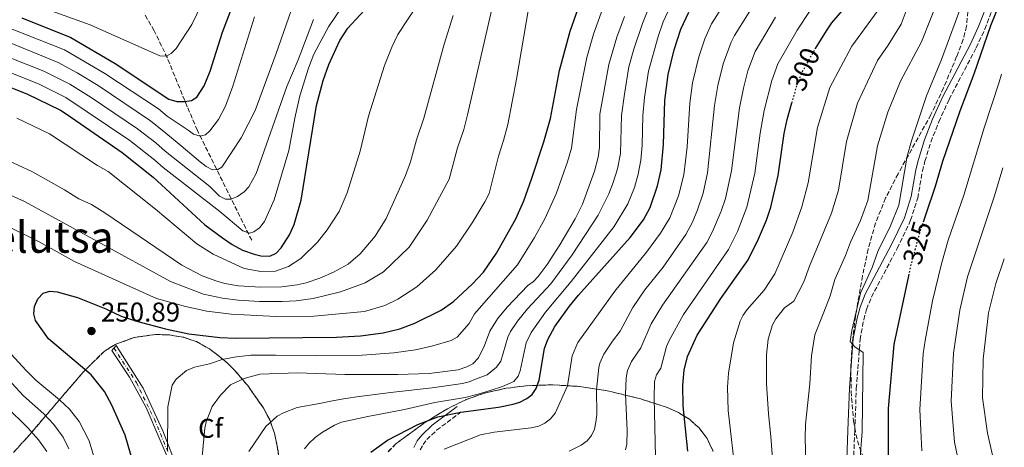
# Model space of a CAD drawing. Units: metres. Extents: x 603197 to 606617, y 4784738 to 4787104.
# Drawn here: x 606240 to 606603, y 4785610 to 4785768 of the extents above; entities that cross this region are included whole.
import ezdxf
from ezdxf.enums import TextEntityAlignment as Align

# ---------------------------------------------------------------- set-up
doc = ezdxf.new("R2010")
doc.units = ezdxf.units.M
doc.header["$MEASUREMENT"] = 0
for name, pattern in [('DGN Style 3', [2.435891, 1.739922, -0.695969]), ('DGN Style 4', [2.785615, 1.391938, -0.695969, 0.00174, -0.695969]), ('DGN Style 5', [1.217945, 0.521977, -0.695969])]:
    doc.linetypes.add(name, pattern=pattern)
for name, color, linetype, lineweight in [('Balsa-alberca', 142, 'Continuous', 0), ('Barranco lineal', 142, 'DGN Style 3', 13), ('Camino', 7, 'DGN Style 3', 0), ('Cota de curva de nivel directora', 7, 'Continuous', 0), ('Cota de punto acotado terreno', 7, 'Continuous', 0), ('Curva de nivel directora', 30, 'Continuous', 30), ('Curva de nivel directora no vista', 30, 'DGN Style 5', 30), ('Curva de nivel intermedia', 30, 'Continuous', 0), ('Eje pista pavimentada', 7, 'DGN Style 4', 0), ('Etiqueta de zona arbolada', 92, 'Continuous', 0), ('Linea de separación interior de zonas arboladas', 92, 'DGN Style 3', 0), ('Línea de pista pavimentada', 7, 'Continuous', 0), ('Margen derecho', 7, 'Continuous', 0), ('pavimentado', 23, 'Continuous', 0), ('Punto acotado terreno (símbolo)', 7, 'Continuous', 0), ('Texto de Área (paraje) menor', 7, 'Continuous', 0), ('Zona arbolada', 92, 'DGN Style 3', 0)]:
    doc.layers.add(name, color=color, linetype=linetype, lineweight=lineweight)
doc.styles.add('Style-Arial', font='arial.ttf')

# ---------------------------------------------------------------- blocks, each defined once
blk = doc.blocks.new('5PATER')
at = {"layer": 'Balsa-alberca', "linetype": 'Continuous', "lineweight": 0}
h = blk.add_hatch(color=51, dxfattribs=at)
edge = h.paths.add_edge_path()
edge.add_ellipse((0, 0), major_axis=(-0.11, -0.111), ratio=0.999422, start_angle=0, end_angle=360)

msp = doc.modelspace()

# ---------------------------------------------------------------- linework, layer by layer
at = {"layer": 'Barranco lineal', "color": 142, "linetype": 'DGN Style 3', "lineweight": 13}
msp.add_polyline3d([(606325.6, 4785686.74, 222.86), (606305.62, 4785727.21, 203.72), (606301.89, 4785735.95, 200.64), (606294.55, 4785753.9, 195.51), (606289.73, 4785763.94, 192.24), (606285.98, 4785770.24, 189.94)], dxfattribs=at)
at = {"layer": 'Camino', "color": 7, "linetype": 'DGN Style 3', "lineweight": 0}
for points in [[(606546.84, 4785595.28, 318.91), (606547.66, 4785616.59, 319.57), (606548.23, 4785632.1, 319.53), (606549.61, 4785650.17, 320.16), (606550.95, 4785657.42, 320.51), (606552.03, 4785661.26, 320.61), (606553.77, 4785665.81, 320.55), (606563.31, 4785683.76, 321.21), (606568.24, 4785694.09, 321.66), (606570.84, 4785702.29, 321.62), (606572.56, 4785712.17, 322.09), (606573.5, 4785715.84, 322.25), (606575.7, 4785722.92, 322.55), (606578.62, 4785730.41, 322.86), (606582.38, 4785738.65, 323.19), (606592.37, 4785757.6, 323.94), (606595.53, 4785764.48, 324.35), (606598.24, 4785771.55, 324.74)], [(606387.69, 4785609.49, 278.5), (606388.7, 4785611.48, 278.08), (606390.07, 4785613.31, 277.66), (606393.68, 4785616.73, 276.75), (606402.78, 4785623.51, 274.48)]]:
    msp.add_polyline3d(points, dxfattribs=at)
at = {"layer": 'Curva de nivel directora', "color": 30, "linetype": 'Continuous', "lineweight": 30, "flags": 128}
for points, elevation in [([(606533.24, 4785757.35), (606534.4, 4785759.37), (606537.24, 4785763.85), (606539.18, 4785766.89), (606549.85, 4785779.42), (606555.5, 4785790.29), (606557.32, 4785795.5), (606562.42, 4785815.02), (606564.98, 4785829.01), (606566.02, 4785845.01), (606568.86, 4785870.64), (606570.86, 4785902.61), (606571.88, 4785933.23), (606573.39, 4785952.06), (606576.69, 4785971.72), (606578.26, 4785976.89), (606583.5, 4785991.41), (606586.14, 4785996.75), (606587.56, 4785998.81), (606591.65, 4786003.47), (606597.54, 4786008.45)], 300), ([(606240.95, 4785768.7), (606259.03, 4785761.42), (606275.31, 4785751.83), (606295.1, 4785738.76), (606297.99, 4785737.89), (606300.87, 4785737.83), (606303.48, 4785738.22), (606305.45, 4785739.5), (606308.11, 4785743.67), (606310.32, 4785749.08), (606314.91, 4785763.46), (606319.83, 4785776.67)], 200), ([(606281.28, 4785607.32), (606279.04, 4785614.95), (606274.08, 4785625.93), (606271.4, 4785631.07), (606266.47, 4785637.14), (606250.76, 4785650.48), (606246.01, 4785657.18), (606245.35, 4785659.6), (606245.59, 4785662.3), (606246.82, 4785665.11), (606248.87, 4785667.2), (606251.27, 4785667.94), (606254, 4785667.7), (606261.51, 4785665.6), (606271.93, 4785661.42), (606277.58, 4785658.77), (606283.73, 4785656.77), (606293.92, 4785654.09), (606302.52, 4785652.32), (606313.91, 4785650.92), (606319.6, 4785650.67), (606356.79, 4785651.06), (606365.61, 4785651.52), (606374.01, 4785652.61), (606380.15, 4785654.11), (606385.71, 4785656.14), (606395.42, 4785660.96), (606399.95, 4785664.21), (606406.81, 4785670.5), (606410.91, 4785674.95), (606415.78, 4785682.02), (606422.82, 4785694.62), (606425.75, 4785701.3), (606428.81, 4785709.62), (606433.13, 4785723.02), (606435.59, 4785731.65), (606438.92, 4785749.33), (606442.9, 4785763.78), (606447.18, 4785776.06)], 250), ([(606232.79, 4785744.59), (606242.81, 4785740.68), (606255.15, 4785734.7), (606257.26, 4785733.35), (606277.86, 4785719.08), (606289.38, 4785710.01), (606292.43, 4785707.2), (606308.3, 4785692.44), (606314.83, 4785687.64), (606318.38, 4785685.13), (606322.16, 4785683.09), (606326.56, 4785681.66), (606328.96, 4785680.94), (606332.32, 4785680.91), (606334.58, 4785681.97), (606336.48, 4785683.9), (606339.52, 4785688.73), (606341.29, 4785692.52), (606343.81, 4785701.46), (606349.49, 4785736.38), (606351.89, 4785745.57), (606353.99, 4785751.52), (606358.03, 4785760.3), (606360.98, 4785764.88), (606370.03, 4785774.65)], 225), ([(606572.97, 4785693.53), (606573.96, 4785696.43), (606577.42, 4785706.64), (606580.06, 4785715.89), (606586.49, 4785734.37), (606591.65, 4785748.11), (606597.76, 4785765.91), (606601.23, 4785774.34)], 325), ([(606369.5, 4785608.68), (606375.62, 4785613.09), (606386.81, 4785618.88), (606394.12, 4785621.69), (606402.61, 4785623.37), (606416.5, 4785625.22), (606421.84, 4785626.36), (606424.35, 4785627.11), (606426.86, 4785628.4), (606428.86, 4785629.89), (606430.4, 4785632.11), (606431.43, 4785635.15), (606433.41, 4785646.83), (606434.64, 4785650.17), (606437.26, 4785655.02), (606442.61, 4785662.5), (606445.91, 4785666.5), (606464.9, 4785687.73), (606469.81, 4785694.29), (606472.38, 4785698.82), (606475.08, 4785706.73), (606476.37, 4785712.67), (606477.24, 4785721.98), (606477.73, 4785738.19), (606478.94, 4785747.8), (606481.12, 4785756.88), (606483.57, 4785764.46), (606486.55, 4785770.72)], 275), ([(606486.22, 4785608.98), (606484.52, 4785625.71), (606484.34, 4785633.36), (606484.83, 4785638.85), (606486.04, 4785643.96), (606489.69, 4785651.75), (606491.21, 4785654.27), (606498.32, 4785665.28), (606508.39, 4785679.52), (606512.25, 4785687.2), (606515.11, 4785694.08), (606516.77, 4785698.96), (606519.44, 4785710.6), (606521.7, 4785726.02), (606522.79, 4785731.25), (606524.53, 4785737.32)], 300), ([(606560.03, 4785607.5), (606560.11, 4785624.81), (606562.2, 4785648.33), (606567.6, 4785673.68)], 325)]:
    msp.add_lwpolyline(points, dxfattribs=dict(at, elevation=elevation))
at = {"layer": 'Curva de nivel directora no vista', "color": 30, "linetype": 'DGN Style 5', "lineweight": 30, "flags": 128}
for points, elevation in [([(606524.53, 4785737.32), (606526.46, 4785744.07), (606527.73, 4785747.19), (606528.57, 4785749.23), (606533.24, 4785757.35)], 300), ([(606567.6, 4785673.68), (606568.52, 4785677.99), (606568.54, 4785678.1), (606571.75, 4785689.93), (606572.97, 4785693.53)], 325)]:
    msp.add_lwpolyline(points, dxfattribs=dict(at, elevation=elevation))
at = {"layer": 'Curva de nivel intermedia', "color": 30, "linetype": 'Continuous', "lineweight": 0, "flags": 128}
for points, elevation in [([(606344.85, 4785784.86), (606334.61, 4785755.51), (606326.85, 4785734.48), (606321.79, 4785724.49), (606314.57, 4785713.71), (606313.19, 4785712.75), (606311.12, 4785712.68), (606308.83, 4785713.89), (606306.65, 4785715.64), (606298.89, 4785722.09), (606293.98, 4785726.17), (606288.4, 4785730.69), (606269.04, 4785743.76), (606261.36, 4785748.45), (606254.34, 4785752.25), (606236.66, 4785759.41), (606224.13, 4785763.35), (606219.17, 4785764.04)], 210), ([(606459.42, 4785784.97), (606451.51, 4785762.68), (606449.03, 4785754.04), (606445.16, 4785734.85), (606443.3, 4785720.68), (606441.84, 4785715.64), (606437.75, 4785703.83), (606433.48, 4785694.61), (606429.69, 4785687.7), (606423.45, 4785677.71), (606407.61, 4785659.69), (606405.63, 4785656.1), (606401.22, 4785651.09), (606399.07, 4785649.86), (606392.29, 4785647.83), (606385.89, 4785646.35), (606377.95, 4785645.22), (606366.29, 4785644.38), (606349.53, 4785644.22), (606334.34, 4785644.35), (606325.28, 4785644.35), (606319.15, 4785643.7), (606314.78, 4785642.78), (606310.03, 4785641.27), (606304.5, 4785639.93), (606301.61, 4785638.73), (606297.74, 4785635.56), (606296.38, 4785633.36)], 255), ([(606396.48, 4785609.8), (606409.89, 4785615.09), (606414.88, 4785616.04), (606428.5, 4785617.58), (606431.28, 4785618.29), (606433.53, 4785619.39), (606435.61, 4785620.94), (606437.39, 4785623.07), (606441.91, 4785633.14), (606443.6, 4785644.13), (606445.68, 4785649.06), (606459.27, 4785667.95), (606470.97, 4785682.3), (606476.09, 4785689.31), (606479.58, 4785694.96), (606482.73, 4785703.08), (606484.67, 4785710.9), (606485.9, 4785721.18), (606486.88, 4785737.28), (606487.91, 4785744.7), (606490.19, 4785754.32), (606492.49, 4785760.93), (606494.95, 4785766.42), (606505.38, 4785782.93)], 280), ([(606234.38, 4785704.43), (606242, 4785701.04), (606295.71, 4785671.56), (606307.9, 4785666.91), (606314.84, 4785665.38), (606320.58, 4785664.62), (606328.52, 4785664.2), (606336.81, 4785664.14), (606341.94, 4785664.48), (606348.26, 4785665.31), (606358.29, 4785667.73), (606367.34, 4785671.05), (606374.1, 4785675.12), (606383.54, 4785684.14), (606390.26, 4785694.09), (606398.34, 4785709.19), (606401.4, 4785720.75), (606403.7, 4785727.55), (606405.11, 4785732.94), (606415.18, 4785776.83)], 240), ([(606324.5, 4785608.9), (606330.77, 4785618.07), (606334.97, 4785621.92), (606337.26, 4785623.21), (606342.32, 4785625.11), (606350.59, 4785626.59), (606355.31, 4785627.63), (606360.13, 4785628.44), (606365.15, 4785629.2), (606377.81, 4785630.73), (606392, 4785632.35), (606403.28, 4785634.02), (606405.73, 4785634.58), (606408.02, 4785635.61), (606412.28, 4785637.1), (606415.77, 4785639.95), (606417.29, 4785642.2), (606419.96, 4785651.09), (606420.91, 4785653.12), (606423.49, 4785656.9), (606427.15, 4785661.42), (606435.73, 4785670.72), (606443.58, 4785681.38), (606453.23, 4785695.97), (606457.07, 4785703.79), (606458.75, 4785707.97), (606460.25, 4785713.04), (606461.35, 4785718.73), (606461.72, 4785732.75), (606462.82, 4785740.51), (606464.48, 4785750.61), (606466.33, 4785757.15), (606469.49, 4785766.63), (606473.23, 4785775.88)], 265), ([(606339.27, 4785719.78), (606341.44, 4785731.71), (606343.38, 4785739.92), (606346.56, 4785750.17), (606348.49, 4785755.29), (606353.87, 4785765.37), (606361.07, 4785776.13)], 220), ([(606442.44, 4785609.07), (606446.96, 4785611.3), (606449.15, 4785612.88), (606450.69, 4785614.85), (606451.79, 4785617.13), (606452.37, 4785619.76), (606452.65, 4785622.56), (606452.55, 4785631.61), (606453.42, 4785639.86), (606453.79, 4785641.44), (606455.23, 4785644.76), (606458.41, 4785649.62), (606461.28, 4785653.24), (606465.96, 4785661.95), (606470.42, 4785668.42), (606477.05, 4785676.86), (606485.48, 4785688.85), (606487.87, 4785693.35), (606489.74, 4785697.91), (606491.8, 4785704.07), (606493.45, 4785711.59), (606496.03, 4785736.37), (606497.24, 4785743.76), (606499.25, 4785751.76), (606502.21, 4785759.72), (606503.36, 4785762.12), (606512.97, 4785777.57)], 285), ([(606529.78, 4785601.26), (606529.39, 4785613.7), (606529.53, 4785618.95), (606531.11, 4785633.79), (606531.76, 4785644.11), (606532.91, 4785651.9), (606536.23, 4785660.29), (606538.62, 4785666.27), (606540.38, 4785672.25), (606544.3, 4785681.09), (606546.07, 4785686.09), (606549.83, 4785694.02), (606552.45, 4785701.41), (606556.06, 4785721.49), (606559.81, 4785733.87), (606564.48, 4785745.31), (606572.17, 4785759.87), (606578.8, 4785776.64)], 315), ([(606239.12, 4785731.76), (606251.21, 4785725.95), (606268.79, 4785714.26), (606272.74, 4785712.05), (606290.16, 4785698.19), (606305.43, 4785685.37), (606311.44, 4785681.67), (606322.86, 4785676.33), (606328.97, 4785675.17), (606334.39, 4785675.37), (606339.19, 4785677.06), (606343.69, 4785680.02), (606349.85, 4785685.98), (606353.41, 4785690.52), (606357.81, 4785697.33), (606360.75, 4785704.19), (606365.58, 4785719.54), (606368.61, 4785732.48), (606374.55, 4785751.09), (606377.16, 4785757.88), (606379.42, 4785762.55), (606387.06, 4785774.08)], 230), ([(606307.21, 4785773.83), (606303.55, 4785766.2), (606297.81, 4785757.34), (606295.95, 4785755.48), (606294.23, 4785754.55), (606291.73, 4785754.63), (606266.13, 4785766.15), (606250.09, 4785771.83)], 195), ([(606345.05, 4785609.88), (606346.62, 4785611.82), (606348.92, 4785614.04), (606351.27, 4785615.74), (606356.08, 4785618.63), (606358.63, 4785619.7), (606368.42, 4785621.83), (606381.93, 4785624.43), (606393.06, 4785627.02), (606404.16, 4785628.86), (606409.03, 4785629.98), (606413.41, 4785631.37), (606417.97, 4785632.82), (606422.1, 4785634.7), (606423.68, 4785636.65), (606424.42, 4785638.65), (606426.69, 4785648.96), (606428.46, 4785652.7), (606433.75, 4785660.19), (606443.18, 4785671.52), (606459.06, 4785691.85), (606464.06, 4785700.13), (606466.56, 4785706.16), (606467.93, 4785711.11), (606468.85, 4785716.23), (606469.39, 4785721.6), (606469.65, 4785732.74), (606470.27, 4785739.35), (606471.68, 4785749.04), (606475.25, 4785761.78), (606477.15, 4785767.18), (606480.61, 4785774.87)], 270), ([(606503.9, 4785599.41), (606500.99, 4785624.02), (606500.8, 4785632.59), (606501.14, 4785637.78), (606502.97, 4785649), (606505.49, 4785656.9), (606506.57, 4785659.17), (606508.02, 4785661.22), (606514.32, 4785668.38), (606518.23, 4785674.31), (606524.84, 4785689.75), (606528.2, 4785699.05), (606530.54, 4785707.88), (606533.96, 4785728.22), (606538.43, 4785743.02), (606546.53, 4785758.28), (606557.29, 4785772.9)], 305), ([(606517.69, 4785601.37), (606516.79, 4785614.43), (606515.84, 4785622.83), (606515.16, 4785633.79), (606515.15, 4785644.57), (606515.79, 4785650.32), (606517.4, 4785655.6), (606518.62, 4785657.79), (606521.74, 4785661.79), (606525.28, 4785664.33), (606528.92, 4785671.43), (606531.01, 4785677.23), (606539.08, 4785696.7), (606541.64, 4785705.15), (606544.58, 4785723.1), (606548.69, 4785737.27), (606556.07, 4785752.91), (606560, 4785758.57), (606564.73, 4785766.38), (606566.99, 4785772.21)], 310), ([(606549.5, 4785605.22), (606550.35, 4785616.32), (606550.79, 4785645.34), (606547.63, 4785647.53), (606545.93, 4785649.44), (606546.53, 4785653.46), (606549.76, 4785667.26), (606554.02, 4785676.76), (606556.12, 4785682.63), (606560.83, 4785692), (606563.85, 4785699.7), (606566.95, 4785717.74), (606568.56, 4785723.36), (606574.06, 4785739.92), (606579.61, 4785753.35), (606587.61, 4785774.92)], 320), ([(606224.9, 4785768.45), (606238.03, 4785764.3), (606256.69, 4785756.84), (606271.59, 4785748.17), (606291.27, 4785735.1), (606294.5, 4785732.5), (606302.19, 4785727.3), (606304.18, 4785725.8), (606306.67, 4785725.06), (606308.64, 4785725.62), (606310.2, 4785727.03), (606313.44, 4785731.27), (606315.96, 4785736.18), (606318.67, 4785743.55), (606326.63, 4785769.06)], 205), ([(606234.29, 4785716.84), (606244.92, 4785711.99), (606256.73, 4785705.34), (606261.95, 4785701.95), (606266.58, 4785699.94), (606271.54, 4785696.88), (606299.87, 4785677.55), (606307.35, 4785673.62), (606312.46, 4785671.74), (606315.66, 4785670.79), (606320.8, 4785669.89), (606328.98, 4785669.4), (606336.76, 4785669.6), (606342.36, 4785670.31), (606345.64, 4785671.06), (606350.72, 4785672.71), (606355.72, 4785674.92), (606361.09, 4785677.98), (606365.6, 4785681.72), (606371.02, 4785688.26), (606375.06, 4785694.78), (606382.21, 4785710.65), (606384.06, 4785715.65), (606386.29, 4785723.79), (606389.01, 4785731.66), (606396.46, 4785758.92), (606399.8, 4785769.5)], 235), ([(606236.98, 4785691.27), (606247.35, 4785686.11), (606260.34, 4785678.91), (606290.6, 4785665.33), (606301.26, 4785662.35), (606309.06, 4785660.6), (606318.07, 4785659.45), (606334.64, 4785658.68), (606348.5, 4785658.78), (606367.11, 4785660.46), (606374.58, 4785662.72), (606379.4, 4785665.06), (606386.44, 4785669.57), (606393.44, 4785675.78), (606400.97, 4785684.5), (606407.04, 4785693.48), (606411.49, 4785700.85), (606413.01, 4785703.98), (606416.51, 4785717.7), (606418.38, 4785723.44), (606419.89, 4785729.39), (606423.14, 4785746.06), (606427.48, 4785772.05)], 245), ([(606462.91, 4785769.13), (606460.1, 4785761.61), (606457.15, 4785751.51), (606453.81, 4785733.14), (606453.69, 4785720.85), (606453.23, 4785717.38), (606451.8, 4785712.14), (606447.4, 4785700.09), (606444.66, 4785694.61), (606439.09, 4785685.09), (606434.39, 4785677.84), (606431.11, 4785673.4), (606429.33, 4785671.49), (606427.29, 4785670.04), (606419.62, 4785662.13), (606416.11, 4785657.76), (606413.23, 4785653.22), (606411.31, 4785647.98), (606409.11, 4785643.43), (606407.01, 4785641.23), (606404.81, 4785640.05), (606401.59, 4785639.06), (606390.94, 4785637.68), (606379.47, 4785637.25), (606359.91, 4785637.25), (606342.42, 4785637.89), (606328.61, 4785637.38), (606322.82, 4785635.75), (606317.79, 4785633.49), (606314.14, 4785629.62), (606311.04, 4785625.45), (606308.85, 4785619.89), (606308.3, 4785617.45), (606307.37, 4785607.09)], 260), ([(606463.22, 4785609.52), (606463.74, 4785611.66), (606463.82, 4785616.66), (606463.2, 4785630.08), (606463.51, 4785636.04), (606463.97, 4785638.75), (606465.51, 4785642.02), (606468.93, 4785647.16), (606472.66, 4785655.95), (606476.85, 4785662.87), (606493.18, 4785685.92), (606495.33, 4785689.92), (606498.46, 4785697.44), (606500.09, 4785702.07), (606502.27, 4785712.27), (606505.18, 4785735.47), (606506.63, 4785742.8), (606508.32, 4785749.2), (606511, 4785756.22), (606518.49, 4785768.96)], 290), ([(606474.26, 4785607.13), (606473.84, 4785628.55), (606473.93, 4785634.7), (606474.64, 4785637.16), (606476.31, 4785639.57), (606478.37, 4785647.54), (606479.3, 4785649.86), (606484.62, 4785659.41), (606501.19, 4785683.38), (606504.44, 4785689.99), (606507.97, 4785698.96), (606510.87, 4785711.51), (606512.84, 4785726.21), (606514.33, 4785734.56), (606517.08, 4785745.64), (606519.34, 4785751.78), (606526.44, 4785764.17), (606531.18, 4785771.43)], 295), ([(606236.05, 4785754.24), (606249.02, 4785749.07), (606258.64, 4785744.2), (606266.48, 4785739.34), (606283.51, 4785727.77), (606290.25, 4785722.68), (606293.72, 4785719.61), (606310.2, 4785706.56), (606313.77, 4785702.93), (606316.02, 4785701.83), (606318.01, 4785701.9), (606320.34, 4785702.82), (606322.85, 4785704.6), (606324.58, 4785706.47), (606327.23, 4785711.27), (606338.59, 4785743.39), (606342.72, 4785753.24), (606348.33, 4785768.08)], 215), ([(606234.42, 4785749.41), (606247.05, 4785744.35), (606257.22, 4785739.28), (606280.69, 4785723.43), (606289.96, 4785716.26), (606292.95, 4785713.52), (606313.82, 4785697.28), (606322.36, 4785690.15), (606324.79, 4785689.4), (606326.41, 4785689.87), (606328.46, 4785691.29), (606330.33, 4785693.65), (606333.89, 4785701.65), (606339.27, 4785719.78)], 220), ([(606572.31, 4785609.21), (606571.67, 4785624.36), (606572.89, 4785644.95), (606573.63, 4785649.8), (606576.34, 4785664.44), (606579.54, 4785678.1), (606582.11, 4785686.72), (606587.8, 4785703.37), (606595.32, 4785728.1), (606600.82, 4785745.02), (606601.64, 4785747.89)], 330), ([(606602.19, 4785713.44), (606599.17, 4785703.09), (606589.22, 4785673.27), (606586.34, 4785660.99), (606584.02, 4785645.16), (606583.18, 4785627.4), (606584.43, 4785612.38), (606588.99, 4785590.02)], 335), ([(606601.52, 4785593.61), (606596.51, 4785615.65), (606594.71, 4785628.7), (606594.88, 4785642.88), (606596.85, 4785659.98), (606599.56, 4785670.86), (606602.72, 4785679.95)], 340), ([(606268.24, 4785604.58), (606265.73, 4785612.9), (606262.08, 4785619.92), (606258.54, 4785624.48), (606254.9, 4785627.99), (606246.18, 4785635.15), (606242.45, 4785638.84), (606233.13, 4785649.08)], 245), ([(606258.32, 4785609.93), (606256.18, 4785614.19), (606252.81, 4785618.84), (606249.06, 4785622.79), (606241.59, 4785629.44), (606237.27, 4785634.04)], 240), ([(606296.38, 4785633.36), (606294.7, 4785625.41), (606294.65, 4785609.25)], 255), ([(606250.19, 4785608.88), (606247.09, 4785613.19), (606243.23, 4785617.59), (606235.22, 4785625.48)], 235)]:
    msp.add_lwpolyline(points, dxfattribs=dict(at, elevation=elevation))
at = {"layer": 'Eje pista pavimentada', "color": 7, "linetype": 'DGN Style 4', "lineweight": 0, "extrusion": (-0.042661, 0.06593, 0.996912), "elevation": 289903.98, "flags": 128}
msp.add_lwpolyline([(-3108818.62, -3677116.98), (-3108818.62, -3677116.98)], dxfattribs=at)
at = {"layer": 'Eje pista pavimentada', "color": 7, "linetype": 'DGN Style 4', "lineweight": 0}
msp.add_polyline3d([(606274.9, 4785647.03, 251.4), (606283.15, 4785634.28, 252.45), (606289.8, 4785620.83, 253.93), (606297.55, 4785602, 256.7)], dxfattribs=at)
at = {"layer": 'Linea de separación interior de zonas arboladas', "color": 92, "linetype": 'DGN Style 3', "lineweight": 0}
for points in [[(606237.93, 4785608.6, 242.56), (606242.74, 4785613.86, 244.67), (606263.43, 4785637.99, 253.15), (606271.24, 4785645.76, 256.49), (606275.3, 4785648.32, 258.04), (606282.39, 4785650.93, 260.45), (606290.15, 4785652.01, 262.89), (606295.39, 4785651.86, 264.48), (606300.48, 4785651, 266.01), (606305.23, 4785649.4, 267.46), (606310.05, 4785646.72, 268.95), (606315.77, 4785642.28, 270.66), (606319.28, 4785638.86, 271.66), (606324.14, 4785633.19, 273), (606330.05, 4785624.76, 274.6), (606332.37, 4785620.32, 275.35), (606333.96, 4785615.65, 276.09), (606335.03, 4785610.83, 276.81), (606337.16, 4785595.98, 278.88)], [(606375.82, 4785608.8, 282.99), (606378.81, 4785611.86, 282.99), (606389.03, 4785619.32, 282.99), (606397.69, 4785624.68, 282.99), (606404.45, 4785628, 282.99), (606411.42, 4785630.46, 282.99), (606419.3, 4785632.2, 283.4), (606426.57, 4785633.13, 284.52), (606436.36, 4785633.48, 286.85), (606446.18, 4785632.88, 289.79), (606455.95, 4785631.42, 292.97), (606468.94, 4785628.26, 297.11), (606478.36, 4785625.26, 300.62), (606482.75, 4785623.27, 302.45), (606486.78, 4785620.77, 304.24), (606490.33, 4785617.64, 305.93), (606493.28, 4785613.73, 307.45), (606495.46, 4785608.99, 308.76)]]:
    msp.add_polyline3d(points, dxfattribs=at)
at = {"layer": 'Línea de pista pavimentada', "color": 7, "linetype": 'Continuous', "lineweight": 0}
for points in [[(606274.9, 4785647.03, 251.41), (606274.08, 4785646.13, 251.49), (606280.63, 4785636.27, 252.26), (606286.77, 4785625.11, 253.35), (606296.78, 4785601.5, 256.38)], [(606298.32, 4785602.49, 257.03), (606292.83, 4785616.55, 254.51), (606285.68, 4785632.28, 252.64), (606275.73, 4785647.93, 251.32), (606274.9, 4785647.03, 251.41)]]:
    msp.add_polyline3d(points, dxfattribs=at)
at = {"layer": 'Margen derecho', "color": 7, "linetype": 'Continuous', "lineweight": 0}
for points in [[(606544.34, 4785595.29, 318.91), (606545.16, 4785616.68, 319.57), (606545.74, 4785632.24, 319.53), (606547.13, 4785650.49, 320.16), (606548.52, 4785657.98, 320.51), (606549.65, 4785662.05, 320.61), (606551.49, 4785666.84, 320.55), (606561.07, 4785684.89, 321.21), (606565.91, 4785695.01, 321.66), (606568.41, 4785702.89, 321.62), (606570.12, 4785712.69, 322.09), (606571.1, 4785716.52, 322.25), (606573.34, 4785723.75, 322.55), (606576.32, 4785731.39, 322.86), (606580.13, 4785739.75, 323.19), (606590.12, 4785758.7, 323.94), (606593.22, 4785765.45, 324.35), (606595.87, 4785772.36, 324.74)], [(606385.35, 4785610.4, 278.5), (606386.57, 4785612.81, 278.08), (606388.19, 4785614.98, 277.66), (606392.07, 4785618.65, 276.75), (606401.29, 4785625.51, 274.48)]]:
    msp.add_polyline3d(points, dxfattribs=at)
at = {"layer": 'pavimentado', "color": 23, "linetype": 'Continuous', "lineweight": 0}
msp.add_polyline3d([(606296.78, 4785601.5, 256.38), (606286.77, 4785625.11, 253.35), (606280.63, 4785636.27, 252.26), (606274.08, 4785646.13, 251.49), (606275.73, 4785647.93, 251.32), (606285.68, 4785632.28, 252.64), (606292.83, 4785616.55, 254.51), (606298.32, 4785602.49, 257.03)], dxfattribs=at)
at = {"layer": 'Zona arbolada', "color": 92, "linetype": 'DGN Style 3', "lineweight": 0}
for points in [[(606589.3, 4785770.99, 323.22), (606588.82, 4785765.62, 323.22), (606587.52, 4785760.67, 323.22), (606585.16, 4785754.39, 323.22), (606580.35, 4785742.84, 323.22), (606575.72, 4785733.03, 323.22), (606563.59, 4785711.24, 323.22), (606559.03, 4785702.31, 323.22), (606555.31, 4785693.06, 323.22), (606552.56, 4785683.42, 323.22), (606550.5, 4785673.63, 323.22), (606547.89, 4785658.6, 323.22), (606546.69, 4785648.64, 323.22), (606546.25, 4785641.11, 323.22), (606546.3, 4785631.06, 323.22), (606547.21, 4785620.13, 323.23), (606548.06, 4785615.22, 323.65), (606549.37, 4785610.46, 324.56), (606551.24, 4785605.93, 325.81)], [(606589.3, 4785770.99, 323.22), (606588.82, 4785765.62, 323.22), (606587.52, 4785760.67, 323.22), (606585.16, 4785754.39, 323.22), (606580.35, 4785742.84, 323.22), (606575.72, 4785733.03, 323.22), (606563.59, 4785711.24, 323.22), (606559.03, 4785702.31, 323.22), (606555.31, 4785693.06, 323.22), (606552.56, 4785683.42, 323.22), (606550.5, 4785673.63, 323.22), (606547.89, 4785658.6, 323.22), (606546.69, 4785648.64, 323.22), (606546.25, 4785641.11, 323.22), (606546.3, 4785631.06, 323.22), (606547.21, 4785620.13, 323.23), (606548.06, 4785615.22, 323.65), (606549.37, 4785610.46, 324.56), (606551.24, 4785605.93, 325.81)], [(606237.93, 4785608.6, 242.56), (606242.74, 4785613.86, 244.67), (606263.43, 4785637.99, 253.15), (606271.24, 4785645.76, 256.49), (606275.3, 4785648.32, 258.04), (606282.39, 4785650.93, 260.45), (606290.15, 4785652.01, 262.89), (606295.39, 4785651.86, 264.48), (606300.48, 4785651, 266.01), (606305.23, 4785649.4, 267.46), (606310.05, 4785646.72, 268.95), (606315.77, 4785642.28, 270.66), (606319.28, 4785638.86, 271.66), (606324.14, 4785633.19, 273), (606330.05, 4785624.76, 274.6), (606332.37, 4785620.32, 275.35), (606333.96, 4785615.65, 276.09), (606335.03, 4785610.83, 276.81), (606337.16, 4785595.98, 278.88)], [(606337.16, 4785595.98, 278.88), (606335.03, 4785610.83, 276.81), (606333.96, 4785615.65, 276.09), (606332.37, 4785620.32, 275.35), (606330.05, 4785624.76, 274.6), (606324.14, 4785633.19, 273), (606319.28, 4785638.86, 271.66), (606315.77, 4785642.28, 270.66), (606310.05, 4785646.72, 268.95), (606305.23, 4785649.4, 267.46), (606300.48, 4785651, 266.01), (606295.39, 4785651.86, 264.48), (606290.15, 4785652.01, 262.89), (606282.39, 4785650.93, 260.45), (606275.3, 4785648.32, 258.04), (606271.24, 4785645.76, 256.49), (606263.43, 4785637.99, 253.15), (606242.74, 4785613.86, 244.67), (606237.93, 4785608.6, 242.56)], [(606375.82, 4785608.8, 282.99), (606378.81, 4785611.86, 282.99), (606389.03, 4785619.32, 282.99), (606397.69, 4785624.68, 282.99), (606404.45, 4785628, 282.99), (606411.42, 4785630.46, 282.99), (606419.3, 4785632.2, 283.4), (606426.57, 4785633.13, 284.52), (606436.36, 4785633.48, 286.85), (606446.18, 4785632.88, 289.79), (606455.95, 4785631.42, 292.97), (606468.94, 4785628.26, 297.11), (606478.36, 4785625.26, 300.62), (606482.75, 4785623.27, 302.45), (606486.78, 4785620.77, 304.24), (606490.33, 4785617.64, 305.93), (606493.28, 4785613.73, 307.45), (606495.46, 4785608.99, 308.76)], [(606495.46, 4785608.99, 308.76), (606493.28, 4785613.73, 307.45), (606490.33, 4785617.64, 305.93), (606486.78, 4785620.77, 304.24), (606482.75, 4785623.27, 302.45), (606478.36, 4785625.26, 300.62), (606468.94, 4785628.26, 297.11), (606455.95, 4785631.42, 292.97), (606446.18, 4785632.88, 289.79), (606436.36, 4785633.48, 286.85), (606426.57, 4785633.13, 284.52), (606419.3, 4785632.2, 283.4), (606411.42, 4785630.46, 282.99), (606404.45, 4785628, 282.99), (606397.69, 4785624.68, 282.99), (606389.03, 4785619.32, 282.99), (606378.81, 4785611.86, 282.99), (606375.82, 4785608.8, 282.99)]]:
    msp.add_polyline3d(points, dxfattribs=at)

# ---------------------------------------------------------------- block references
at = {"layer": 'Punto acotado terreno (símbolo)', "color": 7, "linetype": 'Continuous', "lineweight": 0, "xscale": 10, "yscale": 10, "zscale": 10}
msp.add_blockref('5PATER', (606266.61, 4785653.29, 250.89), dxfattribs=at)

# ---------------------------------------------------------------- texts
at = {"layer": 'Cota de curva de nivel directora', "color": 7, "linetype": 'Continuous', "lineweight": 0, "style": 'Style-Arial'}
for s, rotation, p in [('300', 67, (606528.81, 4785749.75, 300)), ('325', 74, (606570.67, 4785685.81, 325))]:
    msp.add_text(s, height=7, rotation=rotation, dxfattribs=at).set_placement(p, align=Align.MIDDLE_CENTER)
at = {"layer": 'Cota de punto acotado terreno', "color": 7, "linetype": 'Continuous', "lineweight": 0, "style": 'Style-Arial'}
msp.add_text('250.89', height=7, dxfattribs=at).set_placement((606270.11, 4785656.79, 250.89))
at = {"layer": 'Etiqueta de zona arbolada', "color": 92, "linetype": 'Continuous', "lineweight": 0, "style": 'Style-Arial'}
msp.add_text('Cf', height=7, dxfattribs=at).set_placement((606310.47, 4785617.45, 260), align=Align.MIDDLE_CENTER)
at = {"layer": 'Texto de Área (paraje) menor', "color": 7, "linetype": 'Continuous', "lineweight": 0, "style": 'Style-Arial'}
msp.add_text('Angelutsa', height=11.5, dxfattribs=at).set_placement((606238.45, 4785687.88, 245.75), align=Align.MIDDLE_CENTER)

doc.saveas('drawing.dxf')
